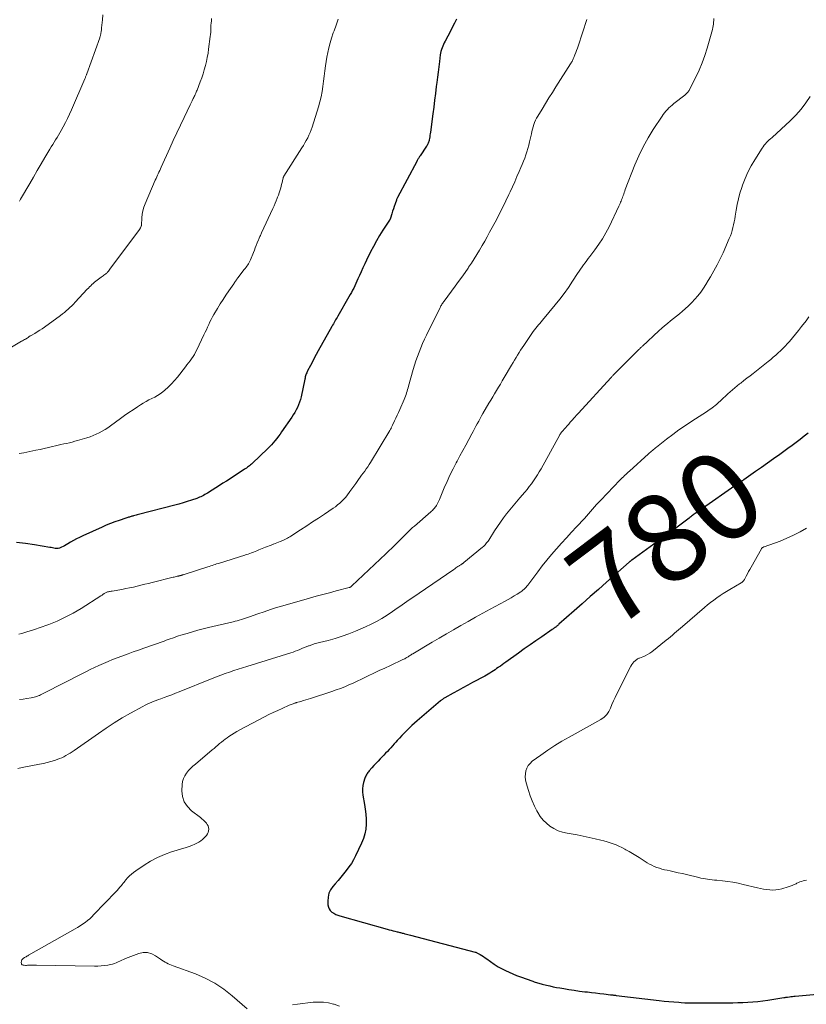
# Model space of a CAD drawing. Units: feet. Extents: x 1985000 to 1990014, y 540000 to 545000.
# Drawn here: x 1987036 to 1987214, y 540604 to 540826 of the extents above; entities that cross this region are included whole.
import ezdxf
from ezdxf.enums import TextEntityAlignment as Align

# ---------------------------------------------------------------- set-up
doc = ezdxf.new("R2010")
doc.units = ezdxf.units.FT
doc.header["$LTSCALE"] = 100
doc.header["$MEASUREMENT"] = 0
for name, color, linetype, lineweight in [('CONTOUR INDEX', 32, 'Continuous', 25), ('CONTOUR INDEX LABEL', 7, 'Continuous', 15), ('CONTOUR INTERMEDIATE', 40, 'Continuous', 15)]:
    doc.layers.add(name, color=color, linetype=linetype, lineweight=lineweight)
doc.styles.add('slant', font='romans.shx', dxfattribs={"oblique": 14.999978})

msp = doc.modelspace()

# ---------------------------------------------------------------- linework, layer by layer
at = {"layer": 'CONTOUR INDEX', "flags": 128}
for points, elevation in [([(1987134.53, 540826.57), (1987134.05, 540825.61), (1987133.57, 540824.65), (1987133.07, 540823.69), (1987132.57, 540822.74), (1987131.95, 540821.58), (1987131.77, 540821.21), (1987131.59, 540820.84), (1987131.43, 540820.46), (1987131.27, 540820.07), (1987131.14, 540819.68), (1987131.03, 540819.28), (1987130.95, 540818.88), (1987130.88, 540818.47), (1987130.7, 540816.95), (1987130.55, 540815.77), (1987130.4, 540814.6), (1987130.25, 540813.42), (1987130.1, 540812.25), (1987129.98, 540811.31), (1987129.78, 540809.77), (1987129.58, 540808.23), (1987129.38, 540806.69), (1987129.18, 540805.15), (1987128.64, 540801.04), (1987128.59, 540800.68), (1987128.54, 540800.33)], 800), ([(1987128.54, 540800.33), (1987128.48, 540799.97), (1987128.43, 540799.62), (1987128.38, 540799.3), (1987128.34, 540799.11), (1987128.29, 540798.92), (1987128.23, 540798.73), (1987128.16, 540798.55), (1987128.08, 540798.37), (1987127.99, 540798.2), (1987127.89, 540798.03), (1987127.79, 540797.87), (1987126.31, 540795.66), (1987126.21, 540795.51), (1987126.12, 540795.36), (1987126.02, 540795.21), (1987125.92, 540795.05), (1987125.83, 540794.9), (1987125.73, 540794.74), (1987125.65, 540794.59), (1987125.56, 540794.43), (1987121.21, 540786.23), (1987121.14, 540786.09), (1987121.08, 540785.96), (1987121.02, 540785.82), (1987120.97, 540785.69), (1987120.65, 540784.82), (1987120.46, 540784.26), (1987120.27, 540783.7), (1987120.09, 540783.14), (1987119.92, 540782.57), (1987119.62, 540781.56), (1987119.6, 540781.5), (1987119.58, 540781.45), (1987119.55, 540781.39), (1987119.53, 540781.33), (1987119.5, 540781.28), (1987119.46, 540781.22), (1987119.43, 540781.17), (1987119.4, 540781.12), (1987117.92, 540778.86), (1987117.17, 540777.66), (1987116.45, 540776.45), (1987115.77, 540775.21), (1987115.13, 540773.95), (1987114.23, 540772.11), (1987113.81, 540771.24), (1987113.4, 540770.36), (1987113, 540769.48), (1987112.6, 540768.6), (1987112.28, 540767.86), (1987112.05, 540767.34), (1987111.81, 540766.83), (1987111.57, 540766.32), (1987111.32, 540765.81), (1987111.06, 540765.31), (1987110.79, 540764.81), (1987110.52, 540764.31), (1987110.24, 540763.82), (1987107.72, 540759.46), (1987107.55, 540759.17), (1987107.38, 540758.88), (1987107.22, 540758.59), (1987107.05, 540758.3), (1987106.89, 540758.01), (1987106.72, 540757.72), (1987106.56, 540757.43), (1987106.39, 540757.14), (1987103.3, 540751.59), (1987102.85, 540750.78), (1987102.4, 540749.96), (1987101.97, 540749.14), (1987101.53, 540748.31), (1987100.9, 540747.1), (1987100.8, 540746.88), (1987100.69, 540746.65), (1987100.61, 540746.42), (1987100.52, 540746.19), (1987100.45, 540745.95), (1987100.38, 540745.72), (1987100.32, 540745.48), (1987100.27, 540745.23), (1987099.42, 540741.24), (1987099.26, 540740.62), (1987099.08, 540740.01), (1987098.85, 540739.42), (1987098.59, 540738.84), (1987098.29, 540738.27), (1987097.98, 540737.71), (1987097.65, 540737.17), (1987097.3, 540736.63), (1987095.03, 540733.34), (1987094.67, 540732.82), (1987094.3, 540732.31), (1987093.92, 540731.81), (1987093.53, 540731.31), (1987093.12, 540730.83), (1987092.71, 540730.36), (1987092.27, 540729.9), (1987091.82, 540729.46), (1987088.43, 540726.23), (1987088.21, 540726.03), (1987088, 540725.84), (1987087.77, 540725.66), (1987087.54, 540725.48), (1987087.3, 540725.31), (1987087.07, 540725.14), (1987086.83, 540724.98), (1987086.58, 540724.82), (1987082.58, 540722.21), (1987081.78, 540721.69), (1987080.97, 540721.17), (1987080.16, 540720.65), (1987079.35, 540720.14), (1987078.3, 540719.48), (1987078.01, 540719.31), (1987077.71, 540719.13), (1987077.41, 540718.97), (1987077.11, 540718.81), (1987076.81, 540718.67), (1987076.5, 540718.53), (1987076.18, 540718.4), (1987075.86, 540718.28), (1987074.65, 540717.87), (1987073.72, 540717.56), (1987072.79, 540717.26), (1987071.84, 540716.99), (1987070.9, 540716.74), (1987062.71, 540714.64), (1987062.43, 540714.57), (1987062.15, 540714.5), (1987061.87, 540714.42), (1987061.59, 540714.34), (1987061.42, 540714.29), (1987061.22, 540714.23), (1987061.03, 540714.18), (1987060.83, 540714.12), (1987060.64, 540714.07), (1987060.45, 540714.01), (1987060.25, 540713.95), (1987060.06, 540713.89), (1987059.87, 540713.83), (1987058.3, 540713.3), (1987057.33, 540712.96), (1987056.36, 540712.6), (1987055.41, 540712.21), (1987054.47, 540711.8), (1987050.09, 540709.81), (1987049.39, 540709.48), (1987048.7, 540709.13), (1987048.02, 540708.76), (1987047.35, 540708.37), (1987046.72, 540708), (1987046.36, 540707.79), (1987046.01, 540707.6), (1987045.64, 540707.41), (1987045.28, 540707.23), (1987045.12, 540707.16), (1987044.82, 540707.05), (1987044.52, 540706.98), (1987044.22, 540706.97), (1987043.9, 540706.99), (1987043.59, 540707.04), (1987043.27, 540707.1), (1987042.95, 540707.15), (1987042.63, 540707.21), (1987039.22, 540707.82), (1987037.2, 540708.11), (1987035.16, 540708.32)], 800), ([(1987213.95, 540733.05), (1987213.07, 540732.33), (1987212.17, 540731.61), (1987211.26, 540730.92), (1987210.34, 540730.23), (1987209.42, 540729.55), (1987208.49, 540728.87), (1987207.56, 540728.21), (1987206.19, 540727.23), (1987204.82, 540726.26), (1987203.45, 540725.29), (1987202.07, 540724.32), (1987199.44, 540722.49), (1987199.38, 540722.44), (1987199.32, 540722.4), (1987199.26, 540722.36), (1987199.19, 540722.31), (1987199.13, 540722.27), (1987199.07, 540722.23), (1987199, 540722.18), (1987198.94, 540722.14), (1987188.62, 540714.97), (1987188.42, 540714.84), (1987188.23, 540714.7), (1987188.04, 540714.56), (1987187.85, 540714.41), (1987187.66, 540714.27), (1987187.47, 540714.12), (1987187.28, 540713.98), (1987187.09, 540713.83), (1987184.99, 540712.22), (1987183.75, 540711.28), (1987182.5, 540710.35), (1987181.24, 540709.42), (1987179.98, 540708.51), (1987174.16, 540704.35), (1987174.08, 540704.3), (1987174, 540704.24), (1987173.92, 540704.17), (1987173.84, 540704.11), (1987173.76, 540704.05), (1987173.69, 540703.99), (1987173.61, 540703.92), (1987173.54, 540703.85), (1987168.41, 540699.32), (1987166.59, 540697.71), (1987164.77, 540696.1), (1987162.95, 540694.49), (1987161.13, 540692.88), (1987157.69, 540689.84), (1987157.59, 540689.75), (1987157.49, 540689.66), (1987157.38, 540689.57), (1987157.28, 540689.48), (1987157.17, 540689.39), (1987157.07, 540689.31), (1987156.96, 540689.22), (1987156.85, 540689.14), (1987156.76, 540689.08), (1987156.61, 540688.96), (1987156.45, 540688.85), (1987156.3, 540688.74), (1987156.14, 540688.63), (1987153.8, 540687.02), (1987152.48, 540686.11), (1987151.16, 540685.19), (1987149.84, 540684.26), (1987148.53, 540683.33), (1987145.65, 540681.27), (1987145.25, 540680.98), (1987144.85, 540680.7), (1987144.45, 540680.41), (1987144.04, 540680.13), (1987143.98, 540680.08), (1987143.61, 540679.82), (1987143.24, 540679.57), (1987142.86, 540679.32), (1987142.49, 540679.06), (1987142.1, 540678.82), (1987141.72, 540678.58), (1987141.33, 540678.36), (1987140.93, 540678.14), (1987138.17, 540676.65), (1987137.08, 540676.06), (1987135.98, 540675.46), (1987134.89, 540674.86), (1987133.8, 540674.26), (1987131.88, 540673.19), (1987131.76, 540673.11), (1987131.63, 540673.04), (1987131.51, 540672.96), (1987131.38, 540672.88), (1987131.26, 540672.79), (1987131.14, 540672.71), (1987131.03, 540672.62), (1987130.91, 540672.52), (1987125.67, 540668.04), (1987125.07, 540667.51), (1987124.47, 540666.97), (1987123.89, 540666.41), (1987123.32, 540665.85), (1987123.3, 540665.82), (1987122.75, 540665.26), (1987122.21, 540664.7), (1987121.67, 540664.12), (1987121.14, 540663.55), (1987120.86, 540663.23), (1987120.47, 540662.81), (1987120.09, 540662.39), (1987119.7, 540661.96), (1987119.31, 540661.54), (1987118.92, 540661.12), (1987118.52, 540660.7), (1987118.13, 540660.29), (1987117.73, 540659.87), (1987117.3, 540659.43), (1987116.82, 540658.93), (1987116.35, 540658.42), (1987115.88, 540657.91), (1987115.42, 540657.39), (1987114.83, 540656.7), (1987114.67, 540656.52), (1987114.52, 540656.33), (1987114.39, 540656.14), (1987114.25, 540655.94), (1987114.13, 540655.73), (1987114.02, 540655.52), (1987113.93, 540655.3), (1987113.85, 540655.07), (1987113.55, 540654.12), (1987113.38, 540653.41), (1987113.28, 540652.69), (1987113.29, 540651.97), (1987113.37, 540651.25), (1987113.77, 540649.15), (1987113.94, 540648.04), (1987114.07, 540646.92), (1987114.13, 540645.79), (1987114.14, 540644.67), (1987114.05, 540643.55), (1987113.86, 540642.46), (1987113.53, 540641.41), (1987113.11, 540640.37), (1987111.73, 540637.53), (1987111.27, 540636.66), (1987110.78, 540635.82), (1987110.23, 540635.01), (1987109.64, 540634.22), (1987109.03, 540633.45), (1987108.4, 540632.69), (1987107.77, 540631.94), (1987107.12, 540631.19), (1987106.62, 540630.61), (1987106.1, 540629.86), (1987105.72, 540629.07), (1987105.52, 540628.21), (1987105.46, 540627.3), (1987105.5, 540626.43), (1987105.59, 540625.95), (1987105.75, 540625.52), (1987106.02, 540625.14), (1987106.37, 540624.81), (1987106.8, 540624.54), (1987107.24, 540624.29), (1987107.7, 540624.1), (1987108.18, 540623.94), (1987118.91, 540620.96), (1987119.34, 540620.84), (1987119.77, 540620.72), (1987120.21, 540620.61), (1987120.64, 540620.5), (1987121.11, 540620.38), (1987121.31, 540620.33), (1987121.51, 540620.28), (1987121.7, 540620.23), (1987121.9, 540620.17), (1987122.09, 540620.12), (1987122.29, 540620.07), (1987122.48, 540620.02), (1987122.68, 540619.96), (1987122.9, 540619.9), (1987123.21, 540619.81), (1987123.52, 540619.73), (1987123.83, 540619.65), (1987124.14, 540619.57), (1987138.76, 540615.77), (1987138.9, 540615.73), (1987139.03, 540615.68), (1987139.16, 540615.62), (1987139.29, 540615.56), (1987139.85, 540615.24), (1987140.25, 540615), (1987140.65, 540614.76), (1987141.03, 540614.5), (1987141.42, 540614.24), (1987143.05, 540613.07), (1987143.49, 540612.77), (1987143.94, 540612.48), (1987144.4, 540612.22), (1987144.87, 540611.98), (1987145.58, 540611.63), (1987146.41, 540611.23), (1987147.26, 540610.86), (1987148.12, 540610.51), (1987148.98, 540610.18), (1987151.81, 540609.18), (1987152.07, 540609.09), (1987152.33, 540609), (1987152.59, 540608.91), (1987152.86, 540608.83), (1987153.12, 540608.75), (1987153.39, 540608.67), (1987153.65, 540608.6), (1987153.92, 540608.53), (1987154.87, 540608.3), (1987155.62, 540608.12), (1987156.37, 540607.96), (1987157.12, 540607.81), (1987157.87, 540607.67), (1987158.75, 540607.52), (1987159.95, 540607.33), (1987161.15, 540607.15), (1987162.35, 540606.98), (1987163.55, 540606.83), (1987164.11, 540606.77), (1987165.04, 540606.66), (1987165.96, 540606.55), (1987166.89, 540606.44), (1987167.81, 540606.34), (1987169.34, 540606.16), (1987169.5, 540606.14), (1987169.67, 540606.12), (1987169.83, 540606.1), (1987169.99, 540606.08), (1987170.15, 540606.06), (1987170.31, 540606.04), (1987170.47, 540606.02), (1987170.63, 540606), (1987180.32, 540604.86), (1987181.43, 540604.73), (1987182.54, 540604.62), (1987183.66, 540604.52), (1987184.78, 540604.44), (1987185.31, 540604.4), (1987186.16, 540604.35), (1987187.02, 540604.31), (1987187.87, 540604.29), (1987188.73, 540604.28), (1987189.59, 540604.29), (1987190.44, 540604.29), (1987191.3, 540604.29), (1987192.16, 540604.3), (1987195.81, 540604.33), (1987196.95, 540604.35), (1987198.09, 540604.37), (1987199.23, 540604.41), (1987200.36, 540604.45), (1987201.5, 540604.53), (1987202.63, 540604.62), (1987203.76, 540604.76), (1987204.88, 540604.92), (1987208.49, 540605.49), (1987208.59, 540605.5), (1987208.7, 540605.52), (1987208.8, 540605.54), (1987208.91, 540605.56), (1987209.01, 540605.58), (1987209.12, 540605.6), (1987209.22, 540605.62), (1987209.33, 540605.63), (1987209.77, 540605.69), (1987210.09, 540605.74), (1987210.41, 540605.78), (1987210.74, 540605.81), (1987211.07, 540605.84), (1987215.99, 540606.27)], 780)]:
    msp.add_lwpolyline(points, dxfattribs=dict(at, elevation=elevation))
at = {"layer": 'CONTOUR INTERMEDIATE', "flags": 128}
for points, elevation in [([(1987054.66, 540827.52), (1987054.54, 540826.37), (1987054.35, 540824.56), (1987054.33, 540824.32), (1987054.3, 540824.09), (1987054.27, 540823.85), (1987054.24, 540823.62), (1987054.21, 540823.43), (1987054.19, 540823.29), (1987054.16, 540823.15), (1987054.13, 540823.01), (1987054.1, 540822.87), (1987054.06, 540822.74), (1987054.02, 540822.6), (1987053.97, 540822.46), (1987053.93, 540822.33), (1987051.01, 540814.21), (1987051, 540814.19), (1987050.99, 540814.17), (1987050.99, 540814.16), (1987050.98, 540814.14), (1987050.95, 540814.06), (1987050.94, 540814.04), (1987050.94, 540814.02), (1987050.93, 540814), (1987050.92, 540813.99), (1987050.81, 540813.7), (1987050.75, 540813.54), (1987050.69, 540813.38), (1987050.62, 540813.21), (1987050.55, 540813.05), (1987047.55, 540806.08), (1987047.11, 540805.1), (1987046.66, 540804.12), (1987046.17, 540803.17), (1987045.67, 540802.22), (1987045.23, 540801.42), (1987044.93, 540800.88), (1987044.62, 540800.34), (1987044.3, 540799.81), (1987043.98, 540799.28), (1987043.65, 540798.75), (1987043.32, 540798.22), (1987043, 540797.69), (1987042.68, 540797.16), (1987041.57, 540795.3), (1987040.69, 540793.83), (1987039.82, 540792.36), (1987038.96, 540790.89), (1987038.11, 540789.42), (1987036.07, 540785.88), (1987035.79, 540785.4)], 812), ([(1987079.21, 540826.7), (1987079.15, 540826.19), (1987079.1, 540825.68), (1987079.07, 540825.17), (1987079.05, 540824.65), (1987079.04, 540824.14), (1987079.01, 540823.63), (1987078.96, 540823.11), (1987078.9, 540822.6), (1987078.54, 540819.8), (1987078.4, 540818.85), (1987078.24, 540817.91), (1987078.04, 540816.98), (1987077.82, 540816.05), (1987077.56, 540815.13), (1987077.28, 540814.21), (1987076.97, 540813.31), (1987076.65, 540812.41), (1987075.92, 540810.53), (1987075.83, 540810.29), (1987075.73, 540810.04), (1987075.62, 540809.8), (1987075.51, 540809.56), (1987075.4, 540809.32), (1987075.29, 540809.07), (1987075.18, 540808.84), (1987075.07, 540808.6), (1987074.99, 540808.44), (1987074.84, 540808.12), (1987074.69, 540807.81), (1987074.54, 540807.49), (1987074.38, 540807.18), (1987073.01, 540804.35), (1987072.18, 540802.61), (1987071.36, 540800.88), (1987070.55, 540799.13), (1987069.75, 540797.38), (1987067.83, 540793.12), (1987067.66, 540792.75), (1987067.49, 540792.38), (1987067.32, 540792.01), (1987067.15, 540791.64), (1987066.98, 540791.27), (1987066.81, 540790.9), (1987066.65, 540790.53), (1987066.49, 540790.15), (1987064.21, 540784.82), (1987063.93, 540784.05), (1987063.7, 540783.26), (1987063.56, 540782.46), (1987063.47, 540781.64), (1987063.38, 540780.03), (1987063.37, 540780.01), (1987063.37, 540779.99), (1987063.37, 540779.96), (1987063.36, 540779.94), (1987063.34, 540779.85), (1987063.33, 540779.83), (1987063.32, 540779.81), (1987063.31, 540779.78), (1987063.3, 540779.76), (1987063.15, 540779.44), (1987063.13, 540779.39), (1987063.1, 540779.34), (1987063.08, 540779.29), (1987063.05, 540779.25), (1987063.03, 540779.2), (1987063, 540779.15), (1987062.97, 540779.11), (1987062.94, 540779.06), (1987056.23, 540770.05), (1987056.18, 540769.98), (1987056.13, 540769.91), (1987056.07, 540769.84), (1987056.02, 540769.77), (1987055.97, 540769.7), (1987055.91, 540769.63), (1987055.86, 540769.56), (1987055.8, 540769.49), (1987055.72, 540769.41), (1987055.62, 540769.3), (1987055.52, 540769.2), (1987055.41, 540769.11), (1987055.3, 540769.02), (1987055.11, 540768.88), (1987054.9, 540768.72), (1987054.69, 540768.57), (1987054.47, 540768.41), (1987054.26, 540768.26), (1987053.33, 540767.57), (1987053.03, 540767.34), (1987052.73, 540767.1), (1987052.45, 540766.86), (1987052.18, 540766.6), (1987051.91, 540766.33), (1987051.64, 540766.07), (1987051.38, 540765.8), (1987051.12, 540765.52), (1987048.39, 540762.59), (1987048, 540762.19), (1987047.61, 540761.79), (1987047.21, 540761.41), (1987046.8, 540761.03), (1987046.38, 540760.67), (1987045.95, 540760.31), (1987045.51, 540759.97), (1987045.07, 540759.63), (1987041.46, 540757), (1987040.92, 540756.62), (1987040.37, 540756.25), (1987039.82, 540755.9), (1987039.25, 540755.57), (1987038.32, 540755.04), (1987038.22, 540754.98), (1987038.11, 540754.91), (1987038.01, 540754.84), (1987037.92, 540754.77), (1987037.75, 540754.64), (1987037.63, 540754.54), (1987037.62, 540754.53), (1987037.6, 540754.52), (1987037.59, 540754.51), (1987037.57, 540754.5), (1987037.17, 540754.28), (1987036.95, 540754.16), (1987036.73, 540754.03), (1987036.51, 540753.91), (1987036.29, 540753.79), (1987031.32, 540750.9)], 808), ([(1987164.02, 540826.46), (1987162.01, 540820.46), (1987161.84, 540819.97), (1987161.66, 540819.48), (1987161.48, 540819), (1987161.3, 540818.51), (1987161.06, 540817.92), (1987160.99, 540817.74), (1987160.91, 540817.55), (1987160.82, 540817.37), (1987160.73, 540817.18), (1987160.64, 540817), (1987160.54, 540816.83), (1987160.43, 540816.65), (1987160.33, 540816.48), (1987156.97, 540811.24), (1987156.19, 540810), (1987155.4, 540808.75), (1987154.63, 540807.5), (1987153.87, 540806.25), (1987152.9, 540804.65), (1987152.64, 540804.19), (1987152.4, 540803.71), (1987152.19, 540803.22), (1987152.01, 540802.72), (1987151.85, 540802.2), (1987151.7, 540801.69), (1987151.57, 540801.17), (1987151.45, 540800.65), (1987151.06, 540798.83), (1987150.89, 540798.08), (1987150.69, 540797.34), (1987150.46, 540796.61), (1987150.21, 540795.89), (1987149.95, 540795.17), (1987149.67, 540794.45), (1987149.38, 540793.74), (1987149.09, 540793.03), (1987148.7, 540792.13), (1987148.2, 540790.98), (1987147.7, 540789.83), (1987147.18, 540788.69), (1987146.66, 540787.54), (1987146.37, 540786.93), (1987145.69, 540785.49), (1987145, 540784.06), (1987144.27, 540782.64), (1987143.54, 540781.23), (1987142.02, 540778.4), (1987141.47, 540777.38), (1987140.91, 540776.38), (1987140.34, 540775.38), (1987139.76, 540774.38), (1987139.16, 540773.4), (1987138.55, 540772.42), (1987137.92, 540771.46), (1987137.28, 540770.5), (1987137.17, 540770.33), (1987136.46, 540769.3), (1987135.74, 540768.28), (1987135.01, 540767.26), (1987134.27, 540766.25), (1987131.74, 540762.84), (1987131.61, 540762.67), (1987131.49, 540762.5), (1987131.37, 540762.32), (1987131.25, 540762.14), (1987131.14, 540761.96), (1987131.03, 540761.78), (1987130.93, 540761.59), (1987130.83, 540761.4), (1987127.74, 540755.16), (1987127.29, 540754.22), (1987126.86, 540753.27), (1987126.46, 540752.31), (1987126.08, 540751.34), (1987125.72, 540750.36), (1987125.38, 540749.37), (1987125.07, 540748.37), (1987124.77, 540747.37), (1987123.71, 540743.61), (1987123.6, 540743.23), (1987123.49, 540742.86), (1987123.38, 540742.49), (1987123.26, 540742.11), (1987123.13, 540741.74), (1987123, 540741.38), (1987122.85, 540741.01), (1987122.7, 540740.65), (1987121.71, 540738.34), (1987121.43, 540737.7), (1987121.14, 540737.06), (1987120.85, 540736.41), (1987120.56, 540735.78), (1987120.1, 540734.8), (1987120.03, 540734.65), (1987119.96, 540734.5), (1987119.89, 540734.36), (1987119.81, 540734.21), (1987119.74, 540734.06), (1987119.66, 540733.92), (1987119.58, 540733.78), (1987119.5, 540733.64), (1987115.12, 540726.4), (1987114.81, 540725.91), (1987114.49, 540725.42), (1987114.15, 540724.94), (1987113.81, 540724.46), (1987113.46, 540723.99), (1987113.11, 540723.52), (1987112.76, 540723.05), (1987112.42, 540722.58), (1987112.22, 540722.3), (1987111.77, 540721.68), (1987111.33, 540721.06), (1987110.9, 540720.44), (1987110.46, 540719.82), (1987110.31, 540719.61), (1987109.93, 540719.09), (1987109.53, 540718.59), (1987109.1, 540718.12), (1987108.65, 540717.66), (1987108.18, 540717.22), (1987107.69, 540716.8), (1987107.18, 540716.41), (1987106.66, 540716.04), (1987104.74, 540714.75), (1987103.39, 540713.85), (1987102.04, 540712.96), (1987100.69, 540712.07), (1987099.32, 540711.19), (1987097.12, 540709.77), (1987096.86, 540709.61), (1987096.59, 540709.45), (1987096.32, 540709.29), (1987096.04, 540709.15), (1987095.77, 540709.01), (1987095.48, 540708.87), (1987095.2, 540708.75), (1987094.91, 540708.63), (1987094.73, 540708.55), (1987094.34, 540708.4), (1987093.96, 540708.25), (1987093.58, 540708.1), (1987093.2, 540707.95), (1987093.1, 540707.91), (1987092.67, 540707.74), (1987092.24, 540707.57), (1987091.81, 540707.4), (1987091.38, 540707.23), (1987090.25, 540706.78), (1987089.85, 540706.63), (1987089.45, 540706.47), (1987089.06, 540706.32), (1987088.66, 540706.16), (1987088.26, 540706.01), (1987087.87, 540705.86), (1987087.47, 540705.71), (1987087.06, 540705.57), (1987086.46, 540705.36), (1987085.75, 540705.13), (1987085.04, 540704.89), (1987084.33, 540704.67), (1987083.62, 540704.45), (1987081.02, 540703.66), (1987080.68, 540703.56), (1987080.35, 540703.46), (1987080.02, 540703.35), (1987079.69, 540703.25), (1987079.35, 540703.14), (1987079.02, 540703.04), (1987078.69, 540702.93), (1987078.36, 540702.83), (1987073.03, 540701.1), (1987072.91, 540701.06), (1987072.79, 540701.02), (1987072.67, 540700.99), (1987072.55, 540700.95), (1987072.49, 540700.94), (1987072.4, 540700.91), (1987072.3, 540700.88), (1987072.21, 540700.86), (1987072.12, 540700.83), (1987072.02, 540700.81), (1987071.93, 540700.79), (1987071.84, 540700.76), (1987071.74, 540700.74), (1987071.46, 540700.68), (1987071.23, 540700.62), (1987070.99, 540700.57), (1987070.76, 540700.51), (1987070.52, 540700.45), (1987065.82, 540699.3), (1987064.96, 540699.09), (1987064.1, 540698.88), (1987063.25, 540698.67), (1987062.39, 540698.46), (1987061.53, 540698.26), (1987060.66, 540698.07), (1987059.8, 540697.9), (1987058.93, 540697.73), (1987056.72, 540697.34), (1987056.53, 540697.3), (1987056.33, 540697.26), (1987056.14, 540697.23), (1987055.94, 540697.19), (1987055.87, 540697.18), (1987055.71, 540697.14), (1987055.55, 540697.09), (1987055.4, 540697.03), (1987055.25, 540696.97), (1987055.1, 540696.89), (1987054.96, 540696.81), (1987054.83, 540696.72), (1987054.71, 540696.63), (1987054.58, 540696.53), (1987054.46, 540696.44), (1987054.33, 540696.35), (1987054.19, 540696.27), (1987049.71, 540693.41), (1987047.96, 540692.37), (1987046.16, 540691.41), (1987044.3, 540690.57), (1987042.41, 540689.82), (1987040.27, 540689.05), (1987039.41, 540688.75), (1987038.54, 540688.46), (1987037.67, 540688.18), (1987036.79, 540687.92), (1987036.33, 540687.78), (1987035.68, 540687.59)], 796), ([(1987107.81, 540826.53), (1987107.67, 540826.09), (1987107.51, 540825.65), (1987107.35, 540825.21), (1987107.19, 540824.77), (1987107.03, 540824.33), (1987106.87, 540823.89), (1987106.71, 540823.45), (1987106.3, 540822.23), (1987105.97, 540821.17), (1987105.68, 540820.1), (1987105.44, 540819.02), (1987105.25, 540817.93), (1987104.96, 540816.01), (1987104.79, 540814.84), (1987104.62, 540813.68), (1987104.47, 540812.51), (1987104.33, 540811.34), (1987104.16, 540810.18), (1987103.94, 540809.02), (1987103.67, 540807.88), (1987103.35, 540806.75), (1987101.91, 540802.13), (1987101.7, 540801.51), (1987101.47, 540800.91), (1987101.21, 540800.31), (1987100.92, 540799.73), (1987100.61, 540799.16), (1987100.29, 540798.59), (1987099.96, 540798.03), (1987099.61, 540797.48), (1987095.53, 540791.07), (1987095.51, 540791.03), (1987095.48, 540790.99), (1987095.46, 540790.94), (1987095.44, 540790.9), (1987095.42, 540790.85), (1987095.4, 540790.8), (1987095.39, 540790.75), (1987095.38, 540790.71), (1987095.22, 540790.01), (1987095.12, 540789.62), (1987095.03, 540789.23), (1987094.93, 540788.84), (1987094.82, 540788.44), (1987094.77, 540788.25), (1987094.63, 540787.76), (1987094.48, 540787.28), (1987094.31, 540786.8), (1987094.13, 540786.33), (1987094.05, 540786.11), (1987093.82, 540785.53), (1987093.58, 540784.95), (1987093.33, 540784.38), (1987093.07, 540783.81), (1987090.5, 540778.27), (1987090.41, 540778.07), (1987090.31, 540777.87), (1987090.22, 540777.67), (1987090.13, 540777.48), (1987090.04, 540777.27), (1987089.95, 540777.07), (1987089.86, 540776.87), (1987089.78, 540776.67), (1987089.52, 540775.99), (1987089.31, 540775.45), (1987089.09, 540774.91), (1987088.87, 540774.37), (1987088.66, 540773.83), (1987087.98, 540772.17), (1987087.85, 540771.88), (1987087.7, 540771.59), (1987087.54, 540771.31), (1987087.37, 540771.03), (1987087.18, 540770.77), (1987086.99, 540770.5), (1987086.8, 540770.24), (1987086.6, 540769.98), (1987085.13, 540768.09), (1987085, 540767.93), (1987084.89, 540767.77), (1987084.77, 540767.61), (1987084.66, 540767.44), (1987084.55, 540767.28), (1987084.44, 540767.11), (1987084.33, 540766.94), (1987084.21, 540766.78), (1987083.1, 540765.16), (1987082.44, 540764.18), (1987081.79, 540763.2), (1987081.15, 540762.2), (1987080.53, 540761.2), (1987079.71, 540759.83), (1987079.39, 540759.28), (1987079.09, 540758.71), (1987078.81, 540758.14), (1987078.55, 540757.56), (1987078.29, 540756.98), (1987078.03, 540756.39), (1987077.76, 540755.82), (1987077.49, 540755.24), (1987075.86, 540751.85), (1987075.59, 540751.33), (1987075.31, 540750.82), (1987075.01, 540750.33), (1987074.69, 540749.84), (1987074.35, 540749.37), (1987074, 540748.9), (1987073.65, 540748.43), (1987073.3, 540747.97), (1987071.47, 540745.66), (1987070.81, 540744.88), (1987070.13, 540744.13), (1987069.39, 540743.42), (1987068.63, 540742.75), (1987068.19, 540742.38), (1987067.61, 540741.94), (1987067, 540741.53), (1987066.37, 540741.17), (1987065.72, 540740.84), (1987065.06, 540740.52), (1987064.41, 540740.18), (1987063.77, 540739.81), (1987063.15, 540739.42), (1987062.44, 540738.95), (1987061.47, 540738.31), (1987060.51, 540737.66), (1987059.56, 540736.99), (1987058.62, 540736.31), (1987056.38, 540734.68), (1987055.76, 540734.25), (1987055.13, 540733.84), (1987054.48, 540733.47), (1987053.82, 540733.11), (1987053.14, 540732.78), (1987052.45, 540732.48), (1987051.75, 540732.22), (1987051.03, 540731.99), (1987048.94, 540731.37), (1987048.32, 540731.19), (1987047.69, 540731.02), (1987047.07, 540730.86), (1987046.44, 540730.71), (1987045.81, 540730.57), (1987045.18, 540730.42), (1987044.55, 540730.27), (1987043.92, 540730.12), (1987043.29, 540729.97), (1987042.35, 540729.75), (1987041.4, 540729.53), (1987040.45, 540729.33), (1987039.5, 540729.14), (1987036.77, 540728.61), (1987036.24, 540728.5), (1987035.71, 540728.4)], 804), ([(1987192.65, 540826.69), (1987192.65, 540826.28), (1987192.63, 540825.86), (1987192.59, 540825.45), (1987192.54, 540825.04), (1987192.45, 540824.64), (1987192.35, 540824.23), (1987191.15, 540820.02), (1987190.62, 540818.33), (1987190.03, 540816.66), (1987189.34, 540815.04), (1987188.6, 540813.43), (1987187.2, 540810.63), (1987187.09, 540810.45), (1987186.98, 540810.28), (1987186.86, 540810.11), (1987186.72, 540809.96), (1987186.57, 540809.81), (1987186.42, 540809.67), (1987186.27, 540809.53), (1987186.11, 540809.4), (1987183.62, 540807.46), (1987183.25, 540807.15), (1987182.88, 540806.83), (1987182.53, 540806.5), (1987182.18, 540806.15), (1987181.86, 540805.79), (1987181.54, 540805.42), (1987181.25, 540805.03), (1987180.97, 540804.64), (1987179, 540801.65), (1987177.81, 540799.72), (1987176.7, 540797.74), (1987175.73, 540795.7), (1987174.84, 540793.61), (1987172.68, 540788.05), (1987172.56, 540787.71), (1987172.43, 540787.38), (1987172.31, 540787.04), (1987172.19, 540786.7), (1987172.16, 540786.61), (1987172.06, 540786.32), (1987171.95, 540786.03), (1987171.84, 540785.74), (1987171.73, 540785.45), (1987171.61, 540785.17), (1987171.49, 540784.88), (1987171.37, 540784.6), (1987171.24, 540784.32), (1987169.01, 540779.64), (1987168.31, 540778.28), (1987167.55, 540776.95), (1987166.71, 540775.68), (1987165.82, 540774.43), (1987164.68, 540772.94), (1987164.32, 540772.47), (1987163.96, 540772), (1987163.61, 540771.52), (1987163.25, 540771.05), (1987162.9, 540770.57), (1987162.56, 540770.09), (1987162.23, 540769.6), (1987161.9, 540769.11), (1987160.74, 540767.32), (1987159.81, 540765.94), (1987158.86, 540764.59), (1987157.85, 540763.27), (1987156.81, 540761.98), (1987153.99, 540758.57), (1987153.68, 540758.2), (1987153.37, 540757.83), (1987153.06, 540757.46), (1987152.75, 540757.09), (1987152.45, 540756.72), (1987152.15, 540756.34), (1987151.86, 540755.95), (1987151.58, 540755.56), (1987149.73, 540752.86), (1987149.37, 540752.32), (1987149.01, 540751.77), (1987148.66, 540751.22), (1987148.31, 540750.66), (1987147.98, 540750.1), (1987147.64, 540749.54), (1987147.31, 540748.97), (1987146.97, 540748.41), (1987145.31, 540745.57), (1987144.88, 540744.84), (1987144.45, 540744.11), (1987144.02, 540743.39), (1987143.59, 540742.66), (1987143.16, 540741.94), (1987142.73, 540741.21), (1987142.3, 540740.49), (1987141.87, 540739.76), (1987140.52, 540737.47), (1987140.19, 540736.9), (1987139.87, 540736.32), (1987139.55, 540735.74), (1987139.24, 540735.16), (1987138.93, 540734.57), (1987138.61, 540733.99), (1987138.3, 540733.41), (1987137.98, 540732.83), (1987137.29, 540731.56), (1987136.63, 540730.34), (1987135.97, 540729.12), (1987135.31, 540727.91), (1987134.66, 540726.69), (1987134.48, 540726.35), (1987133.75, 540724.95), (1987133.06, 540723.54), (1987132.41, 540722.11), (1987131.78, 540720.67), (1987130.69, 540718.03), (1987130.55, 540717.72), (1987130.42, 540717.42), (1987130.26, 540717.13), (1987130.11, 540716.84), (1987130.02, 540716.69), (1987129.89, 540716.48), (1987129.75, 540716.28), (1987129.6, 540716.09), (1987129.44, 540715.91), (1987129.26, 540715.74), (1987129.09, 540715.57), (1987128.91, 540715.41), (1987128.72, 540715.24), (1987125.04, 540712.03), (1987124.63, 540711.67), (1987124.22, 540711.3), (1987123.83, 540710.93), (1987123.43, 540710.55), (1987123.04, 540710.16), (1987122.66, 540709.78), (1987122.27, 540709.4), (1987121.88, 540709.01), (1987121.3, 540708.42), (1987120.61, 540707.75), (1987119.93, 540707.07), (1987119.23, 540706.41), (1987118.54, 540705.74), (1987110.92, 540698.53), (1987110.88, 540698.49), (1987110.83, 540698.44), (1987110.78, 540698.4), (1987110.74, 540698.36), (1987110.69, 540698.32), (1987110.64, 540698.28), (1987110.58, 540698.25), (1987110.53, 540698.22), (1987110.47, 540698.19), (1987110.41, 540698.17), (1987110.35, 540698.15), (1987110.29, 540698.13), (1987107.36, 540697.38), (1987105.84, 540696.98), (1987104.32, 540696.58), (1987102.8, 540696.16), (1987101.29, 540695.73), (1987095.33, 540694.02), (1987093.9, 540693.6), (1987092.48, 540693.15), (1987091.07, 540692.68), (1987089.66, 540692.19), (1987087.76, 540691.51), (1987087.31, 540691.35), (1987086.85, 540691.19), (1987086.39, 540691.05), (1987085.93, 540690.91), (1987085.46, 540690.77), (1987085, 540690.65), (1987084.53, 540690.53), (1987084.06, 540690.41), (1987078.5, 540689.1), (1987077.29, 540688.8), (1987076.08, 540688.49), (1987074.88, 540688.15), (1987073.68, 540687.79), (1987072.24, 540687.35), (1987071.76, 540687.2), (1987071.29, 540687.05), (1987070.82, 540686.89), (1987070.35, 540686.73), (1987069.88, 540686.56), (1987069.41, 540686.4), (1987068.94, 540686.23), (1987068.47, 540686.06), (1987063.87, 540684.42), (1987062.7, 540684), (1987061.52, 540683.58), (1987060.35, 540683.15), (1987059.18, 540682.73), (1987058.93, 540682.64), (1987057.88, 540682.25), (1987056.85, 540681.85), (1987055.82, 540681.43), (1987054.79, 540681.01), (1987053.77, 540680.56), (1987052.76, 540680.1), (1987051.76, 540679.61), (1987050.77, 540679.11), (1987044.72, 540675.98), (1987043.98, 540675.6), (1987043.25, 540675.22), (1987042.52, 540674.85), (1987041.78, 540674.48), (1987040.87, 540674.02), (1987040.59, 540673.88), (1987040.3, 540673.75), (1987040.01, 540673.64), (1987039.71, 540673.53), (1987039.41, 540673.44), (1987039.1, 540673.35), (1987038.79, 540673.29), (1987038.48, 540673.23), (1987037.45, 540673.07), (1987036.63, 540672.95), (1987035.8, 540672.83)], 792), ([(1987214.47, 540809.09), (1987213.46, 540807.61), (1987212.37, 540806.19), (1987211.18, 540804.86), (1987209.91, 540803.6), (1987205.82, 540799.83), (1987205.51, 540799.54), (1987205.21, 540799.26), (1987204.91, 540798.97), (1987204.61, 540798.68), (1987204.32, 540798.37), (1987204.05, 540798.06), (1987203.8, 540797.73), (1987203.56, 540797.38), (1987201.92, 540794.78), (1987201.12, 540793.39), (1987200.38, 540791.98), (1987199.74, 540790.52), (1987199.16, 540789.03), (1987198.98, 540788.51), (1987198.58, 540787.24), (1987198.23, 540785.96), (1987197.94, 540784.67), (1987197.7, 540783.36), (1987197.5, 540782.03), (1987197.39, 540781.38), (1987197.27, 540780.74), (1987197.14, 540780.1), (1987197, 540779.46), (1987196.83, 540778.83), (1987196.64, 540778.2), (1987196.41, 540777.59), (1987196.17, 540776.98), (1987194.75, 540773.78), (1987194.11, 540772.39), (1987193.43, 540771.02), (1987192.7, 540769.67), (1987191.94, 540768.34), (1987191.42, 540767.47), (1987190.88, 540766.6), (1987190.31, 540765.74), (1987189.7, 540764.9), (1987189.07, 540764.08), (1987188.41, 540763.29), (1987187.71, 540762.53), (1987186.98, 540761.8), (1987186.22, 540761.1), (1987185.58, 540760.55), (1987184.92, 540759.99), (1987184.26, 540759.43), (1987183.58, 540758.89), (1987182.9, 540758.36), (1987182.22, 540757.82), (1987181.56, 540757.28), (1987180.9, 540756.71), (1987180.26, 540756.13), (1987176.54, 540752.7), (1987176.42, 540752.59), (1987176.31, 540752.48), (1987176.2, 540752.37), (1987176.09, 540752.26), (1987175.97, 540752.15), (1987175.86, 540752.03), (1987175.75, 540751.92), (1987175.64, 540751.81), (1987170.37, 540746.55), (1987170.25, 540746.43), (1987170.13, 540746.31), (1987170.01, 540746.18), (1987169.88, 540746.05), (1987169.76, 540745.93), (1987169.64, 540745.8), (1987169.53, 540745.67), (1987169.41, 540745.55), (1987162.1, 540737.56), (1987162.03, 540737.47), (1987161.95, 540737.39), (1987161.88, 540737.31), (1987161.81, 540737.23), (1987161.74, 540737.15), (1987161.67, 540737.07), (1987161.59, 540736.99), (1987161.52, 540736.91), (1987161.43, 540736.8), (1987161.35, 540736.72), (1987161.27, 540736.63), (1987161.2, 540736.54), (1987160.62, 540735.89), (1987160.25, 540735.48), (1987159.88, 540735.06), (1987159.51, 540734.64), (1987159.15, 540734.23), (1987158.35, 540733.31), (1987158.28, 540733.23), (1987158.22, 540733.15), (1987158.15, 540733.07), (1987158.09, 540732.98), (1987158.03, 540732.9), (1987157.98, 540732.81), (1987157.92, 540732.72), (1987157.87, 540732.63), (1987153.65, 540724.98), (1987153.24, 540724.28), (1987152.83, 540723.59), (1987152.39, 540722.91), (1987151.95, 540722.23), (1987151.48, 540721.58), (1987150.99, 540720.93), (1987150.49, 540720.3), (1987149.97, 540719.68), (1987148.86, 540718.42), (1987148.1, 540717.53), (1987147.34, 540716.63), (1987146.59, 540715.72), (1987145.86, 540714.8), (1987145.14, 540713.87), (1987144.45, 540712.92), (1987143.78, 540711.95), (1987143.14, 540710.96), (1987141.82, 540708.88), (1987141.67, 540708.65), (1987141.52, 540708.43), (1987141.35, 540708.21), (1987141.19, 540708), (1987141.01, 540707.79), (1987140.82, 540707.59), (1987140.62, 540707.41), (1987140.42, 540707.23), (1987136.2, 540703.76), (1987136.14, 540703.72), (1987136.08, 540703.67), (1987136.02, 540703.62), (1987135.95, 540703.58), (1987135.89, 540703.54), (1987135.82, 540703.5), (1987135.76, 540703.45), (1987135.69, 540703.41), (1987135.59, 540703.35), (1987135.48, 540703.28), (1987135.36, 540703.21), (1987135.25, 540703.14), (1987135.13, 540703.06), (1987134.87, 540702.89), (1987134.63, 540702.72), (1987134.39, 540702.56), (1987134.14, 540702.4), (1987133.9, 540702.23), (1987124.41, 540695.76), (1987123.86, 540695.38), (1987123.32, 540695), (1987122.78, 540694.62), (1987122.24, 540694.23), (1987121.71, 540693.84), (1987121.17, 540693.45), (1987120.62, 540693.08), (1987120.07, 540692.71), (1987118.85, 540691.9), (1987117.68, 540691.16), (1987116.48, 540690.47), (1987115.24, 540689.84), (1987113.98, 540689.26), (1987111.71, 540688.28), (1987110.2, 540687.68), (1987108.68, 540687.12), (1987107.13, 540686.64), (1987105.56, 540686.21), (1987103.59, 540685.73), (1987103, 540685.57), (1987102.41, 540685.4), (1987101.83, 540685.21), (1987101.25, 540685), (1987101.1, 540684.95), (1987100.6, 540684.75), (1987100.1, 540684.56), (1987099.6, 540684.35), (1987099.11, 540684.14), (1987098.61, 540683.93), (1987098.11, 540683.74), (1987097.61, 540683.56), (1987097.1, 540683.39), (1987087.14, 540680.33), (1987086.16, 540680.02), (1987085.18, 540679.7), (1987084.2, 540679.37), (1987083.22, 540679.04), (1987082.25, 540678.69), (1987081.28, 540678.33), (1987080.32, 540677.96), (1987079.36, 540677.59), (1987071.9, 540674.58), (1987071.05, 540674.24), (1987070.19, 540673.91), (1987069.32, 540673.59), (1987068.46, 540673.27), (1987067.76, 540673.02), (1987067.24, 540672.84), (1987066.72, 540672.64), (1987066.2, 540672.45), (1987065.69, 540672.25), (1987065.18, 540672.04), (1987064.67, 540671.81), (1987064.18, 540671.56), (1987063.69, 540671.3), (1987060.9, 540669.75), (1987059.04, 540668.68), (1987057.21, 540667.56), (1987055.41, 540666.4), (1987053.63, 540665.19), (1987048.14, 540661.36), (1987047.69, 540661.05), (1987047.24, 540660.75), (1987046.78, 540660.47), (1987046.31, 540660.19), (1987045.84, 540659.93), (1987045.35, 540659.69), (1987044.85, 540659.48), (1987044.35, 540659.29), (1987043.72, 540659.08), (1987042.89, 540658.82), (1987042.06, 540658.58), (1987041.21, 540658.38), (1987040.36, 540658.2), (1987036.38, 540657.45), (1987035.42, 540657.26)], 788), ([(1987214.11, 540759.27), (1987213.5, 540758.43), (1987212.48, 540757.08), (1987211.82, 540756.23), (1987211.14, 540755.39), (1987210.45, 540754.56), (1987209.74, 540753.75), (1987209.29, 540753.24), (1987208.79, 540752.69), (1987208.27, 540752.16), (1987207.75, 540751.64), (1987207.21, 540751.13), (1987206.65, 540750.64), (1987206.09, 540750.15), (1987205.53, 540749.68), (1987204.95, 540749.21), (1987201.53, 540746.51), (1987200.85, 540745.97), (1987200.16, 540745.43), (1987199.47, 540744.89), (1987198.78, 540744.35), (1987198.5, 540744.13), (1987197.95, 540743.7), (1987197.41, 540743.25), (1987196.88, 540742.8), (1987196.36, 540742.34), (1987195.84, 540741.87), (1987195.33, 540741.4), (1987194.81, 540740.93), (1987194.3, 540740.46), (1987193.55, 540739.76), (1987193.25, 540739.49), (1987192.94, 540739.24), (1987192.63, 540738.99), (1987192.31, 540738.76), (1987191.98, 540738.53), (1987191.65, 540738.31), (1987191.32, 540738.09), (1987190.98, 540737.87), (1987187.69, 540735.74), (1987186.24, 540734.77), (1987184.8, 540733.77), (1987183.39, 540732.74), (1987182, 540731.68), (1987179.71, 540729.88), (1987179.48, 540729.69), (1987179.25, 540729.51), (1987179.03, 540729.32), (1987178.8, 540729.12), (1987178.58, 540728.93), (1987178.36, 540728.74), (1987178.14, 540728.54), (1987177.92, 540728.34), (1987173.61, 540724.44), (1987173.33, 540724.19), (1987173.05, 540723.93), (1987172.78, 540723.68), (1987172.5, 540723.42), (1987172.23, 540723.16), (1987171.96, 540722.9), (1987171.7, 540722.64), (1987171.44, 540722.37), (1987167.12, 540717.87), (1987166.65, 540717.37), (1987166.18, 540716.87), (1987165.72, 540716.35), (1987165.26, 540715.83), (1987164.81, 540715.31), (1987164.35, 540714.79), (1987163.89, 540714.28), (1987163.42, 540713.77), (1987161.67, 540711.87), (1987160.54, 540710.63), (1987159.4, 540709.39), (1987158.27, 540708.15), (1987157.14, 540706.9), (1987156.03, 540705.64), (1987154.95, 540704.36), (1987153.91, 540703.05), (1987152.89, 540701.71), (1987150.85, 540698.96), (1987150.66, 540698.7), (1987150.45, 540698.45), (1987150.24, 540698.21), (1987150.03, 540697.97), (1987149.8, 540697.75), (1987149.56, 540697.54), (1987149.31, 540697.35), (1987149.04, 540697.17), (1987148.25, 540696.66), (1987147.57, 540696.24), (1987146.89, 540695.83), (1987146.21, 540695.44), (1987145.51, 540695.05), (1987142.12, 540693.22), (1987140.46, 540692.32), (1987138.81, 540691.41), (1987137.17, 540690.49), (1987135.53, 540689.56), (1987133.89, 540688.62), (1987132.26, 540687.68), (1987130.63, 540686.73), (1987129.01, 540685.77), (1987124.64, 540683.18), (1987124.46, 540683.07), (1987124.29, 540682.97), (1987124.12, 540682.86), (1987123.95, 540682.74), (1987123.78, 540682.63), (1987123.61, 540682.52), (1987123.44, 540682.41), (1987123.26, 540682.3), (1987123.23, 540682.28), (1987123.03, 540682.16), (1987122.83, 540682.05), (1987122.63, 540681.95), (1987122.43, 540681.85), (1987119.61, 540680.54), (1987118.35, 540679.96), (1987117.1, 540679.37), (1987115.85, 540678.78), (1987114.61, 540678.18), (1987113.97, 540677.88), (1987113.04, 540677.44), (1987112.11, 540677), (1987111.17, 540676.57), (1987110.23, 540676.15), (1987109.29, 540675.74), (1987108.33, 540675.35), (1987107.37, 540675), (1987106.39, 540674.66), (1987101.59, 540673.1), (1987101.04, 540672.93), (1987100.49, 540672.76), (1987099.94, 540672.59), (1987099.39, 540672.43), (1987098.41, 540672.15), (1987098.35, 540672.13), (1987098.29, 540672.11), (1987098.23, 540672.1), (1987098.17, 540672.08), (1987098.11, 540672.06), (1987098.06, 540672.04), (1987098, 540672.02), (1987097.94, 540671.99), (1987097.62, 540671.87), (1987097.41, 540671.79), (1987097.19, 540671.71), (1987096.98, 540671.62), (1987096.77, 540671.53), (1987095.16, 540670.83), (1987094.15, 540670.38), (1987093.15, 540669.92), (1987092.16, 540669.43), (1987091.17, 540668.93), (1987085.59, 540666), (1987084.94, 540665.64), (1987084.3, 540665.27), (1987083.68, 540664.86), (1987083.07, 540664.45), (1987082.75, 540664.22), (1987082.31, 540663.9), (1987081.87, 540663.56), (1987081.45, 540663.22), (1987081.03, 540662.87), (1987080.62, 540662.51), (1987080.2, 540662.16), (1987079.78, 540661.8), (1987079.36, 540661.45), (1987075.54, 540658.27), (1987075, 540657.79), (1987074.48, 540657.29), (1987073.99, 540656.77), (1987073.52, 540656.22), (1987073.14, 540655.63), (1987072.84, 540655.01), (1987072.66, 540654.35), (1987072.56, 540653.65), (1987072.51, 540652.24), (1987072.65, 540650.92), (1987073.03, 540649.7), (1987073.74, 540648.64), (1987074.67, 540647.69), (1987076.7, 540646.16), (1987077.04, 540645.89), (1987077.37, 540645.61), (1987077.67, 540645.31), (1987077.97, 540644.99), (1987078.02, 540644.94), (1987078.24, 540644.62), (1987078.41, 540644.29), (1987078.5, 540643.93), (1987078.55, 540643.54), (1987078.51, 540643.16), (1987078.42, 540642.8), (1987078.25, 540642.46), (1987078.04, 540642.14), (1987077.88, 540641.95), (1987077.53, 540641.58), (1987077.16, 540641.23), (1987076.74, 540640.93), (1987076.31, 540640.65), (1987076.01, 540640.49), (1987075.39, 540640.17), (1987074.77, 540639.88), (1987074.13, 540639.63), (1987073.47, 540639.41), (1987070.18, 540638.4), (1987068.55, 540637.81), (1987066.96, 540637.14), (1987065.43, 540636.32), (1987063.95, 540635.42), (1987062.08, 540634.16), (1987061.58, 540633.79), (1987061.11, 540633.4), (1987060.66, 540632.98), (1987060.24, 540632.53), (1987059.84, 540632.07), (1987059.63, 540631.83), (1987059.43, 540631.58), (1987059.22, 540631.33), (1987059.02, 540631.08), (1987058.82, 540630.83), (1987058.51, 540630.45), (1987058.2, 540630.08), (1987057.87, 540629.72), (1987057.54, 540629.37), (1987052.64, 540624.24), (1987052.17, 540623.76), (1987051.67, 540623.31), (1987051.16, 540622.88), (1987050.63, 540622.47), (1987050.08, 540622.08), (1987049.52, 540621.71), (1987048.95, 540621.35), (1987048.37, 540621.01), (1987037.88, 540615.05), (1987037.69, 540614.95), (1987037.5, 540614.84), (1987037.3, 540614.73), (1987037.11, 540614.62), (1987036.97, 540614.54), (1987036.85, 540614.47), (1987036.74, 540614.39), (1987036.63, 540614.3), (1987036.52, 540614.21), (1987036.43, 540614.11), (1987036.36, 540614), (1987036.3, 540613.87), (1987036.27, 540613.74), (1987036.21, 540613.41), (1987036.23, 540613.2), (1987036.3, 540613.03), (1987036.44, 540612.91), (1987036.63, 540612.83), (1987036.88, 540612.8), (1987037.14, 540612.78), (1987037.39, 540612.78), (1987037.65, 540612.79), (1987037.98, 540612.82), (1987038.4, 540612.84), (1987038.82, 540612.86), (1987039.24, 540612.86), (1987039.66, 540612.86), (1987052.76, 540612.61), (1987053.52, 540612.62), (1987054.28, 540612.65), (1987055.03, 540612.74), (1987055.78, 540612.85), (1987056.37, 540612.96), (1987056.82, 540613.06), (1987057.25, 540613.19), (1987057.68, 540613.35), (1987058.09, 540613.55), (1987058.5, 540613.75), (1987058.91, 540613.95), (1987059.34, 540614.13), (1987059.76, 540614.3), (1987062.8, 540615.45), (1987063.78, 540615.66), (1987064.74, 540615.68), (1987065.67, 540615.42), (1987066.57, 540614.97), (1987067.66, 540614.2), (1987068, 540613.97), (1987068.34, 540613.75), (1987068.69, 540613.54), (1987069.04, 540613.34), (1987069.41, 540613.16), (1987069.77, 540612.98), (1987070.15, 540612.82), (1987070.53, 540612.67), (1987075.56, 540610.84), (1987077.79, 540609.88), (1987079.93, 540608.77), (1987081.94, 540607.43), (1987083.86, 540605.93), (1987087.27, 540602.94)], 784), ([(1987213.58, 540711.55), (1987212.15, 540710.72), (1987210.68, 540709.95), (1987209.17, 540709.27), (1987207.63, 540708.65), (1987204.07, 540707.35), (1987203.97, 540707.31), (1987203.87, 540707.27), (1987203.78, 540707.22), (1987203.69, 540707.17), (1987203.61, 540707.11), (1987203.53, 540707.04), (1987203.47, 540706.96), (1987203.41, 540706.87), (1987201.09, 540702.72), (1987200.82, 540702.23), (1987200.54, 540701.73), (1987200.27, 540701.24), (1987200, 540700.74), (1987199.59, 540699.98), (1987199.53, 540699.86), (1987199.45, 540699.76), (1987199.37, 540699.66), (1987199.28, 540699.56), (1987199.19, 540699.47), (1987199.09, 540699.39), (1987198.98, 540699.31), (1987198.87, 540699.24), (1987196.3, 540697.73), (1987195.55, 540697.27), (1987194.81, 540696.8), (1987194.07, 540696.31), (1987193.35, 540695.81), (1987192.64, 540695.29), (1987191.94, 540694.75), (1987191.25, 540694.2), (1987190.58, 540693.64), (1987185.58, 540689.36), (1987185.13, 540688.97), (1987184.68, 540688.58), (1987184.22, 540688.19), (1987183.77, 540687.8), (1987183.32, 540687.41), (1987182.87, 540687.03), (1987182.41, 540686.65), (1987181.94, 540686.27), (1987178.65, 540683.63), (1987178.18, 540683.29), (1987177.7, 540682.99), (1987177.19, 540682.73), (1987176.66, 540682.51), (1987175.85, 540682.21), (1987175.71, 540682.15), (1987175.58, 540682.09), (1987175.46, 540682.01), (1987175.34, 540681.93), (1987174.93, 540681.61), (1987174.63, 540681.35), (1987174.36, 540681.06), (1987174.13, 540680.74), (1987173.93, 540680.39), (1987170.74, 540674.1), (1987170.36, 540673.31), (1987169.99, 540672.51), (1987169.66, 540671.69), (1987169.34, 540670.87), (1987168.96, 540670.11), (1987168.49, 540669.42), (1987167.88, 540668.85), (1987167.18, 540668.36), (1987160, 540664.36), (1987158.36, 540663.41), (1987156.74, 540662.42), (1987155.16, 540661.37), (1987153.61, 540660.29), (1987151.66, 540658.88), (1987151.16, 540658.42), (1987150.74, 540657.92), (1987150.43, 540657.34), (1987150.21, 540656.71), (1987150.1, 540656.04), (1987150.06, 540655.37), (1987150.13, 540654.7), (1987150.27, 540654.03), (1987150.78, 540652.29), (1987151.18, 540651.09), (1987151.62, 540649.92), (1987152.13, 540648.78), (1987152.7, 540647.66), (1987152.88, 540647.33), (1987153.45, 540646.44), (1987154.09, 540645.61), (1987154.84, 540644.88), (1987155.66, 540644.21), (1987156.56, 540643.67), (1987157.51, 540643.2), (1987158.5, 540642.87), (1987159.53, 540642.63), (1987160.44, 540642.48), (1987161.8, 540642.25), (1987163.16, 540641.99), (1987164.51, 540641.7), (1987165.86, 540641.39), (1987167.15, 540641.08), (1987167.84, 540640.9), (1987168.54, 540640.7), (1987169.22, 540640.48), (1987169.91, 540640.24), (1987170.58, 540639.98), (1987171.24, 540639.69), (1987171.89, 540639.38), (1987172.53, 540639.04), (1987172.79, 540638.9), (1987173.55, 540638.47), (1987174.31, 540638.03), (1987175.05, 540637.58), (1987175.8, 540637.12), (1987177.62, 540635.97), (1987178.14, 540635.67), (1987178.67, 540635.39), (1987179.23, 540635.14), (1987179.79, 540634.92), (1987180.37, 540634.73), (1987180.95, 540634.55), (1987181.53, 540634.4), (1987182.13, 540634.26), (1987182.79, 540634.12), (1987183.72, 540633.92), (1987184.64, 540633.71), (1987185.56, 540633.5), (1987186.49, 540633.28), (1987189.26, 540632.61), (1987189.76, 540632.5), (1987190.26, 540632.39), (1987190.77, 540632.31), (1987191.28, 540632.24), (1987191.79, 540632.17), (1987192.3, 540632.11), (1987192.81, 540632.06), (1987193.33, 540632), (1987194.65, 540631.87), (1987195.82, 540631.73), (1987196.98, 540631.56), (1987198.14, 540631.34), (1987199.29, 540631.08), (1987202.53, 540630.29), (1987203.22, 540630.14), (1987203.91, 540630), (1987204.6, 540629.9), (1987205.3, 540629.83), (1987206, 540629.8), (1987206.69, 540629.83), (1987207.38, 540629.94), (1987208.06, 540630.1), (1987209.49, 540630.53), (1987209.94, 540630.68), (1987210.39, 540630.84), (1987210.83, 540631.03), (1987211.26, 540631.23), (1987211.44, 540631.32), (1987211.78, 540631.48), (1987212.13, 540631.63), (1987212.49, 540631.75), (1987212.85, 540631.85), (1987213.22, 540631.93), (1987213.59, 540632)], 776), ([(1987097.48, 540603.87), (1987098.64, 540604.05), (1987099.8, 540604.2), (1987100.97, 540604.34), (1987102.14, 540604.45), (1987103.3, 540604.49), (1987104.46, 540604.45), (1987105.61, 540604.29), (1987106.75, 540604.05), (1987106.93, 540604.01), (1987108.1, 540603.59)], 784)]:
    msp.add_lwpolyline(points, dxfattribs=dict(at, elevation=elevation))

# ---------------------------------------------------------------- texts
at = {"layer": 'CONTOUR INDEX LABEL', "style": 'slant', "oblique": 15}
msp.add_text('780', height=20, rotation=36.9886, dxfattribs=at).set_placement((1987181.81, 540709.49, 780), align=Align.MIDDLE_CENTER)

doc.saveas('drawing.dxf')
